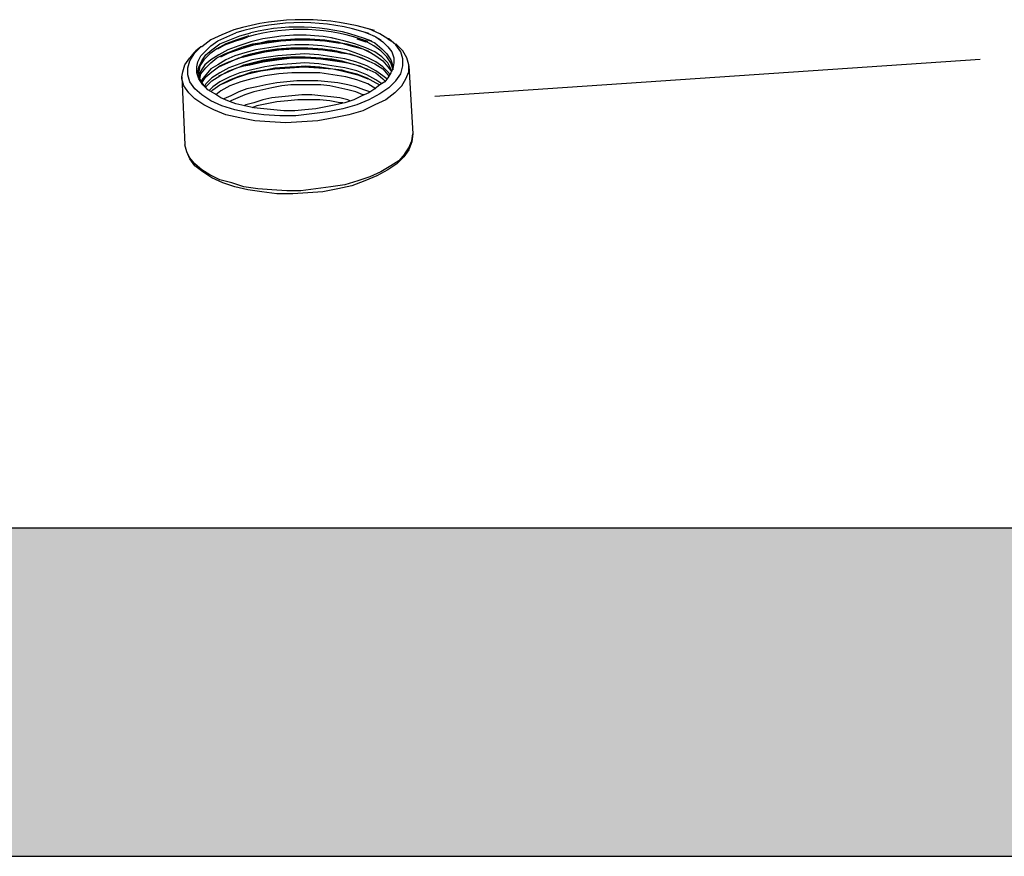
# Model space of a CAD drawing. Units: inches. Extents: x -9390 to -8627, y -20607 to -19924.
# Drawn here: x -8938 to -8929, y -20415 to -20408 of the extents above; entities that cross this region are included whole.
import ezdxf

# ---------------------------------------------------------------- set-up
doc = ezdxf.new("R2010")
doc.units = ezdxf.units.IN
doc.header["$MEASUREMENT"] = 0

msp = doc.modelspace()

# ---------------------------------------------------------------- hatches: boundary and pattern name
h = msp.add_hatch(color=251)
h.paths.add_polyline_path([(-8920.86579, -20411.93688), (-8990.93579, -20411.93688), (-8990.93579, -20414.79688), (-8920.86579, -20414.79688)])
h.paths.add_polyline_path([(-8990.93579, -20411.93688), (-9040.90778, -20411.93688), (-9040.90778, -20414.79688), (-8990.93579, -20414.79688)])

# ---------------------------------------------------------------- linework, layer by layer
at = {"color": 7}
for p, q in [((-8936.13821, -20407.60268), (-8936.24259, -20407.64617)), ((-8936.1991, -20407.66357), (-8936.12081, -20407.62877)), ((-8936.08602, -20407.65487), (-8935.99034, -20407.62877)), ((-8935.00746, -20407.62008), (-8934.92048, -20407.65487)), ((-8934.98137, -20407.62877), (-8934.90308, -20407.66357)), ((-8934.86829, -20407.63747), (-8934.96397, -20407.59398)), ((-8936.33826, -20407.68966), (-8936.41655, -20407.75055)), ((-8936.24259, -20407.64617), (-8936.33826, -20407.68966)), ((-8936.33826, -20407.74185), (-8936.27738, -20407.69836)), ((-8936.27738, -20407.69836), (-8936.1991, -20407.66357)), ((-8936.25998, -20407.72445), (-8936.173, -20407.68966)), ((-8936.21649, -20407.73315), (-8936.12081, -20407.69836)), ((-8936.11212, -20407.68966), (-8936.20779, -20407.72445)), ((-8936.173, -20407.68966), (-8936.08602, -20407.65487)), ((-8936.12081, -20407.69836), (-8936.05993, -20407.68096)), ((-8936.05993, -20407.67227), (-8936.11212, -20407.68966)), ((-8935.99034, -20407.70706), (-8936.09472, -20407.74185)), ((-8936.00774, -20407.65487), (-8936.05993, -20407.67227)), ((-8936.05993, -20407.67227), (-8936.03383, -20407.66357)), ((-8936.05993, -20407.68096), (-8936.01644, -20407.66357)), ((-8935.88597, -20407.68096), (-8935.99034, -20407.70706)), ((-8935.97295, -20407.72445), (-8935.85117, -20407.70706)), ((-8935.96425, -20407.73315), (-8935.85117, -20407.71576)), ((-8935.94685, -20407.72445), (-8935.84248, -20407.69836)), ((-8935.76419, -20407.66357), (-8935.88597, -20407.68096)), ((-8935.85117, -20407.70706), (-8935.7294, -20407.68966)), ((-8935.85117, -20407.71576), (-8935.7294, -20407.69836)), ((-8935.84248, -20407.69836), (-8935.7207, -20407.68966)), ((-8935.7294, -20407.68966), (-8935.59893, -20407.68096)), ((-8935.7294, -20407.69836), (-8935.59893, -20407.68966)), ((-8935.7207, -20407.68966), (-8935.60763, -20407.68096)), ((-8935.60763, -20407.68096), (-8935.48585, -20407.68096)), ((-8935.59893, -20407.68096), (-8935.47716, -20407.68096)), ((-8935.59893, -20407.68966), (-8935.47716, -20407.68966)), ((-8935.48585, -20407.68096), (-8935.37278, -20407.68966)), ((-8935.47716, -20407.68096), (-8935.34669, -20407.68966)), ((-8935.47716, -20407.68966), (-8935.34669, -20407.69836)), ((-8935.37278, -20407.68966), (-8935.25971, -20407.70706)), ((-8935.34669, -20407.68966), (-8935.23361, -20407.70706)), ((-8935.34669, -20407.69836), (-8935.23361, -20407.71576)), ((-8935.18142, -20407.69836), (-8935.2945, -20407.67227)), ((-8935.25971, -20407.70706), (-8935.20752, -20407.71576)), ((-8935.23361, -20407.70706), (-8935.20752, -20407.71576)), ((-8935.23361, -20407.71576), (-8935.20752, -20407.71576)), ((-8935.20752, -20407.71576), (-8935.15533, -20407.72445)), ((-8935.20752, -20407.71576), (-8935.12054, -20407.74185)), ((-8935.08574, -20407.72445), (-8935.18142, -20407.69836)), ((-8934.99876, -20407.69836), (-8935.09444, -20407.66357)), ((-8935.06835, -20407.68096), (-8934.99007, -20407.70706)), ((-8934.92048, -20407.74185), (-8934.99876, -20407.69836)), ((-8934.99007, -20407.68096), (-8934.91178, -20407.71576)), ((-8934.92048, -20407.65487), (-8934.85959, -20407.68966)), ((-8934.91178, -20407.71576), (-8934.8509, -20407.76794)), ((-8934.90308, -20407.66357), (-8934.8422, -20407.70706)), ((-8934.79871, -20407.68096), (-8934.86829, -20407.63747)), ((-8934.8422, -20407.70706), (-8934.79871, -20407.75055)), ((-8934.79001, -20407.68096), (-8934.79871, -20407.68096)), ((-8934.79871, -20407.68096), (-8934.75522, -20407.70706)), ((-8934.72912, -20407.73315), (-8934.79001, -20407.68096)), ((-8936.48613, -20407.80274), (-8936.52092, -20407.84623)), ((-8936.52092, -20407.87232), (-8936.47743, -20407.80274)), ((-8936.46874, -20407.78534), (-8936.48613, -20407.80274)), ((-8936.42525, -20407.75055), (-8936.47743, -20407.80274)), ((-8936.42525, -20407.75055), (-8936.46874, -20407.78534)), ((-8936.41655, -20407.75055), (-8936.42525, -20407.75055)), ((-8936.42525, -20407.82883), (-8936.38176, -20407.78534)), ((-8936.38176, -20407.78534), (-8936.33826, -20407.74185)), ((-8936.38176, -20407.82013), (-8936.32957, -20407.77664)), ((-8936.28608, -20407.76794), (-8936.34696, -20407.81143)), ((-8936.32957, -20407.77664), (-8936.25998, -20407.72445)), ((-8936.20779, -20407.72445), (-8936.28608, -20407.76794)), ((-8936.27738, -20407.76794), (-8936.21649, -20407.73315)), ((-8936.1904, -20407.77664), (-8936.26868, -20407.82013)), ((-8936.25128, -20407.83753), (-8936.1817, -20407.80274)), ((-8936.21649, -20407.81143), (-8936.12951, -20407.77664)), ((-8936.09472, -20407.74185), (-8936.1904, -20407.77664)), ((-8936.1817, -20407.80274), (-8936.07732, -20407.76794)), ((-8936.12951, -20407.77664), (-8936.05993, -20407.75055)), ((-8936.04253, -20407.80274), (-8936.12951, -20407.82883)), ((-8936.07732, -20407.76794), (-8935.96425, -20407.73315)), ((-8936.05993, -20407.75055), (-8935.97295, -20407.72445)), ((-8936.05993, -20407.75055), (-8936.04253, -20407.75055)), ((-8936.04253, -20407.75055), (-8935.94685, -20407.72445)), ((-8935.94685, -20407.77664), (-8936.04253, -20407.80274)), ((-8935.99034, -20407.81143), (-8935.87727, -20407.78534)), ((-8935.98164, -20407.81143), (-8935.86857, -20407.78534)), ((-8935.98164, -20407.82013), (-8935.86857, -20407.79404)), ((-8935.83378, -20407.75925), (-8935.94685, -20407.77664)), ((-8935.87727, -20407.78534), (-8935.76419, -20407.76794)), ((-8935.86857, -20407.78534), (-8935.7468, -20407.76794)), ((-8935.86857, -20407.79404), (-8935.7468, -20407.77664)), ((-8935.7207, -20407.74185), (-8935.83378, -20407.75925)), ((-8935.76419, -20407.76794), (-8935.64242, -20407.75925)), ((-8935.7468, -20407.76794), (-8935.61633, -20407.75925)), ((-8935.7468, -20407.77664), (-8935.61633, -20407.76794)), ((-8935.60763, -20407.73315), (-8935.7207, -20407.74185)), ((-8935.64242, -20407.75925), (-8935.52065, -20407.75925)), ((-8935.61633, -20407.75925), (-8935.49455, -20407.75925)), ((-8935.61633, -20407.76794), (-8935.49455, -20407.76794)), ((-8935.48585, -20407.73315), (-8935.60763, -20407.73315)), ((-8935.52065, -20407.75925), (-8935.39887, -20407.76794)), ((-8935.49455, -20407.75925), (-8935.36408, -20407.76794)), ((-8935.49455, -20407.76794), (-8935.36408, -20407.77664)), ((-8935.37278, -20407.74185), (-8935.48585, -20407.73315)), ((-8935.39887, -20407.76794), (-8935.2858, -20407.77664)), ((-8935.25971, -20407.75925), (-8935.37278, -20407.74185)), ((-8935.36408, -20407.76794), (-8935.24231, -20407.78534)), ((-8935.36408, -20407.77664), (-8935.24231, -20407.79404)), ((-8935.2858, -20407.77664), (-8935.20752, -20407.79404)), ((-8935.15533, -20407.77664), (-8935.25971, -20407.75925)), ((-8935.24231, -20407.78534), (-8935.20752, -20407.79404)), ((-8935.24231, -20407.79404), (-8935.20752, -20407.80274)), ((-8935.20752, -20407.79404), (-8935.17272, -20407.80274)), ((-8935.20752, -20407.80274), (-8935.12923, -20407.81143)), ((-8935.17272, -20407.80274), (-8935.07705, -20407.82883)), ((-8935.15533, -20407.72445), (-8935.05965, -20407.75055)), ((-8935.05965, -20407.81143), (-8935.15533, -20407.77664)), ((-8935.12054, -20407.74185), (-8935.01616, -20407.76794)), ((-8934.99007, -20407.75925), (-8935.08574, -20407.72445)), ((-8935.05965, -20407.75055), (-8934.97267, -20407.78534)), ((-8935.01616, -20407.76794), (-8934.96397, -20407.79404)), ((-8934.91178, -20407.79404), (-8934.99007, -20407.75925)), ((-8934.97267, -20407.78534), (-8934.90308, -20407.82883)), ((-8934.85959, -20407.78534), (-8934.92048, -20407.74185)), ((-8934.8509, -20407.83753), (-8934.91178, -20407.79404)), ((-8934.80741, -20407.83753), (-8934.85959, -20407.78534)), ((-8934.8509, -20407.76794), (-8934.80741, -20407.81143)), ((-8934.79871, -20407.75055), (-8934.76392, -20407.79404)), ((-8934.76392, -20407.79404), (-8934.74652, -20407.84623)), ((-8934.66824, -20407.78534), (-8934.72912, -20407.72445)), ((-8934.68563, -20407.79404), (-8934.72912, -20407.73315)), ((-8934.66824, -20407.85492), (-8934.68563, -20407.79404)), ((-8934.63344, -20407.84623), (-8934.66824, -20407.78534)), ((-8936.56441, -20407.90711), (-8936.52092, -20407.84623)), ((-8936.53832, -20407.93321), (-8936.52092, -20407.87232)), ((-8936.46004, -20407.92451), (-8936.45134, -20407.88102)), ((-8936.45134, -20407.88102), (-8936.42525, -20407.82883)), ((-8936.44264, -20407.92451), (-8936.41655, -20407.87232)), ((-8936.39915, -20407.86362), (-8936.43394, -20407.91581)), ((-8936.41655, -20407.87232), (-8936.38176, -20407.82013)), ((-8936.34696, -20407.81143), (-8936.39915, -20407.86362)), ((-8936.33826, -20407.86362), (-8936.39045, -20407.90711)), ((-8936.38176, -20407.93321), (-8936.33826, -20407.88972)), ((-8936.26868, -20407.82013), (-8936.33826, -20407.86362)), ((-8936.33826, -20407.88972), (-8936.28608, -20407.84623)), ((-8936.28608, -20407.84623), (-8936.21649, -20407.81143)), ((-8936.20779, -20407.86362), (-8936.27738, -20407.90711)), ((-8936.26868, -20407.92451), (-8936.1904, -20407.88972)), ((-8936.25998, -20407.91581), (-8936.1817, -20407.88102)), ((-8936.12951, -20407.82883), (-8936.20779, -20407.86362)), ((-8936.1904, -20407.88972), (-8936.09472, -20407.84623)), ((-8936.1817, -20407.88102), (-8936.08602, -20407.84623)), ((-8936.09472, -20407.84623), (-8936.05123, -20407.83753)), ((-8936.08602, -20407.84623), (-8936.05123, -20407.82883)), ((-8935.98164, -20407.86362), (-8936.08602, -20407.89841)), ((-8936.05123, -20407.82883), (-8935.98164, -20407.81143)), ((-8936.05123, -20407.82883), (-8935.99034, -20407.81143)), ((-8936.05123, -20407.83753), (-8935.98164, -20407.82013)), ((-8936.05123, -20407.90711), (-8935.98164, -20407.88972)), ((-8935.99904, -20407.89841), (-8935.88597, -20407.87232)), ((-8935.99904, -20407.90711), (-8935.88597, -20407.88102)), ((-8935.87727, -20407.84623), (-8935.98164, -20407.86362)), ((-8935.98164, -20407.88972), (-8935.87727, -20407.86362)), ((-8935.88597, -20407.87232), (-8935.76419, -20407.85492)), ((-8935.88597, -20407.88102), (-8935.76419, -20407.86362)), ((-8935.75549, -20407.82883), (-8935.87727, -20407.84623)), ((-8935.87727, -20407.86362), (-8935.75549, -20407.84623)), ((-8935.76419, -20407.86362), (-8935.63372, -20407.84623)), ((-8935.76419, -20407.85492), (-8935.63372, -20407.84623)), ((-8935.64242, -20407.82013), (-8935.75549, -20407.82883)), ((-8935.75549, -20407.84623), (-8935.64242, -20407.83753)), ((-8935.52065, -20407.81143), (-8935.64242, -20407.82013)), ((-8935.64242, -20407.83753), (-8935.52065, -20407.83753)), ((-8935.63372, -20407.84623), (-8935.51195, -20407.83753)), ((-8935.63372, -20407.84623), (-8935.51195, -20407.84623)), ((-8935.52065, -20407.88972), (-8935.63372, -20407.89841)), ((-8935.39887, -20407.82013), (-8935.52065, -20407.81143)), ((-8935.52065, -20407.83753), (-8935.39887, -20407.84623)), ((-8935.39887, -20407.89841), (-8935.52065, -20407.88972)), ((-8935.51195, -20407.83753), (-8935.38148, -20407.84623)), ((-8935.51195, -20407.84623), (-8935.38148, -20407.85492)), ((-8935.2858, -20407.83753), (-8935.39887, -20407.82013)), ((-8935.39887, -20407.84623), (-8935.2858, -20407.85492)), ((-8935.38148, -20407.84623), (-8935.25971, -20407.86362)), ((-8935.38148, -20407.85492), (-8935.25971, -20407.87232)), ((-8935.17272, -20407.85492), (-8935.2858, -20407.83753)), ((-8935.2858, -20407.85492), (-8935.19882, -20407.87232)), ((-8935.25971, -20407.86362), (-8935.19882, -20407.87232)), ((-8935.25971, -20407.87232), (-8935.19882, -20407.88102)), ((-8935.19882, -20407.87232), (-8935.17272, -20407.88102)), ((-8935.19882, -20407.88102), (-8935.14663, -20407.88972)), ((-8935.07705, -20407.88102), (-8935.17272, -20407.85492)), ((-8935.17272, -20407.88102), (-8935.07705, -20407.90711)), ((-8935.14663, -20407.88972), (-8935.04225, -20407.91581)), ((-8935.12923, -20407.81143), (-8935.02486, -20407.84623)), ((-8935.07705, -20407.82883), (-8934.99007, -20407.86362)), ((-8934.98137, -20407.91581), (-8935.07705, -20407.88102)), ((-8934.97267, -20407.84623), (-8935.05965, -20407.81143)), ((-8935.02486, -20407.84623), (-8934.97267, -20407.87232)), ((-8934.99007, -20407.86362), (-8934.91178, -20407.89841)), ((-8934.90308, -20407.88102), (-8934.97267, -20407.84623)), ((-8934.90308, -20407.82883), (-8934.8422, -20407.87232)), ((-8934.8422, -20407.92451), (-8934.90308, -20407.88102)), ((-8934.79871, -20407.88972), (-8934.8509, -20407.83753)), ((-8934.8422, -20407.87232), (-8934.79871, -20407.92451)), ((-8934.80741, -20407.81143), (-8934.77261, -20407.86362)), ((-8934.77261, -20407.88972), (-8934.80741, -20407.83753)), ((-8934.77261, -20407.9419), (-8934.79871, -20407.88972)), ((-8934.77261, -20407.86362), (-8934.75522, -20407.91581)), ((-8934.75522, -20407.9419), (-8934.77261, -20407.88972)), ((-8934.74652, -20407.88972), (-8934.75522, -20407.9419)), ((-8934.74652, -20407.84623), (-8934.74652, -20407.88972)), ((-8934.66824, -20407.91581), (-8934.66824, -20407.85492)), ((-8934.61605, -20407.90711), (-8934.63344, -20407.84623)), ((-8936.59051, -20408.01149), (-8936.58181, -20407.968)), ((-8936.58181, -20407.968), (-8936.56441, -20407.90711)), ((-8936.53832, -20407.99409), (-8936.53832, -20407.93321)), ((-8936.46004, -20407.9767), (-8936.46004, -20407.92451)), ((-8936.45134, -20407.9767), (-8936.44264, -20407.92451)), ((-8936.43394, -20407.91581), (-8936.44264, -20407.968)), ((-8936.42525, -20407.9593), (-8936.44264, -20408.01149)), ((-8936.44264, -20407.968), (-8936.44264, -20407.9854)), ((-8936.39045, -20407.90711), (-8936.42525, -20407.9593)), ((-8936.42525, -20407.9854), (-8936.38176, -20407.93321)), ((-8936.33826, -20407.9419), (-8936.38176, -20407.99409)), ((-8936.38176, -20408.01149), (-8936.32957, -20407.968)), ((-8936.27738, -20407.90711), (-8936.33826, -20407.9419)), ((-8936.32957, -20407.968), (-8936.25998, -20407.91581)), ((-8936.1817, -20407.93321), (-8936.25998, -20407.9767)), ((-8936.25998, -20408.00279), (-8936.1817, -20407.9593)), ((-8936.20779, -20407.9767), (-8936.11212, -20407.93321)), ((-8936.08602, -20407.89841), (-8936.1817, -20407.93321)), ((-8936.1817, -20407.9593), (-8936.08602, -20407.92451)), ((-8936.11212, -20407.93321), (-8936.05123, -20407.91581)), ((-8936.08602, -20407.92451), (-8936.05123, -20407.90711)), ((-8935.98164, -20407.9506), (-8936.08602, -20407.9767)), ((-8936.05123, -20407.90711), (-8935.99904, -20407.89841)), ((-8936.05123, -20407.91581), (-8935.99904, -20407.90711)), ((-8936.05123, -20407.99409), (-8935.98164, -20407.968)), ((-8936.01644, -20407.9854), (-8935.90336, -20407.9593)), ((-8936.01644, -20407.9854), (-8935.90336, -20407.9593)), ((-8935.86857, -20407.92451), (-8935.98164, -20407.9506)), ((-8935.98164, -20407.968), (-8935.86857, -20407.9506)), ((-8935.90336, -20407.9593), (-8935.78159, -20407.93321)), ((-8935.90336, -20407.9593), (-8935.78159, -20407.9419)), ((-8935.75549, -20407.90711), (-8935.86857, -20407.92451)), ((-8935.86857, -20407.9506), (-8935.75549, -20407.93321)), ((-8935.78159, -20407.93321), (-8935.65112, -20407.92451)), ((-8935.78159, -20407.9419), (-8935.65112, -20407.93321)), ((-8935.63372, -20407.89841), (-8935.75549, -20407.90711)), ((-8935.75549, -20407.93321), (-8935.63372, -20407.92451)), ((-8935.65112, -20407.92451), (-8935.52935, -20407.92451)), ((-8935.65112, -20407.93321), (-8935.52935, -20407.92451)), ((-8935.63372, -20407.92451), (-8935.51195, -20407.91581)), ((-8935.52935, -20407.92451), (-8935.39887, -20407.92451)), ((-8935.52935, -20407.92451), (-8935.39887, -20407.93321)), ((-8935.51195, -20407.91581), (-8935.39018, -20407.92451)), ((-8935.2858, -20407.91581), (-8935.39887, -20407.89841)), ((-8935.39887, -20407.92451), (-8935.2771, -20407.9419)), ((-8935.39887, -20407.93321), (-8935.2771, -20407.9419)), ((-8935.39018, -20407.92451), (-8935.2771, -20407.9419)), ((-8935.17272, -20407.93321), (-8935.2858, -20407.91581)), ((-8935.2771, -20407.9419), (-8935.19882, -20407.9506)), ((-8935.2771, -20407.9419), (-8935.19882, -20407.9593)), ((-8935.2771, -20407.9419), (-8935.19882, -20407.9506)), ((-8935.19882, -20407.9506), (-8935.17272, -20407.9593)), ((-8935.19882, -20407.9593), (-8935.16403, -20407.968)), ((-8935.06835, -20407.9593), (-8935.17272, -20407.93321)), ((-8935.17272, -20407.9593), (-8935.06835, -20407.9854)), ((-8935.16403, -20407.968), (-8935.05965, -20407.99409)), ((-8935.07705, -20407.90711), (-8934.98137, -20407.9419)), ((-8934.98137, -20407.99409), (-8935.06835, -20407.9593)), ((-8935.04225, -20407.91581), (-8934.97267, -20407.9506)), ((-8934.90308, -20407.9593), (-8934.98137, -20407.91581)), ((-8934.98137, -20407.9419), (-8934.90308, -20407.9767)), ((-8934.91178, -20407.89841), (-8934.8422, -20407.9419)), ((-8934.8422, -20408.00279), (-8934.90308, -20407.9593)), ((-8934.79001, -20407.9767), (-8934.8422, -20407.92451)), ((-8934.8422, -20407.9419), (-8934.79871, -20407.99409)), ((-8934.79871, -20407.92451), (-8934.76392, -20407.968)), ((-8934.75522, -20407.9419), (-8934.77261, -20407.9767)), ((-8934.76392, -20407.9593), (-8934.77261, -20407.9419)), ((-8934.75522, -20407.91581), (-8934.75522, -20407.93321)), ((-8934.75522, -20407.93321), (-8934.75522, -20407.9506)), ((-8934.75522, -20407.9506), (-8934.75522, -20407.9419)), ((-8934.68563, -20407.9854), (-8934.66824, -20407.91581)), ((-8934.64214, -20408.02889), (-8934.61605, -20407.968)), ((-8934.61605, -20407.91581), (-8934.61605, -20407.90711)), ((-8934.61605, -20407.968), (-8934.61605, -20407.91581)), ((-8934.61605, -20407.91581), (-8934.58126, -20408.50728)), ((-8936.59051, -20408.02889), (-8936.59051, -20408.01149)), ((-8936.59051, -20408.01149), (-8936.56441, -20408.60296)), ((-8936.57311, -20408.08977), (-8936.59051, -20408.02889)), ((-8936.52092, -20408.05498), (-8936.53832, -20407.99409)), ((-8936.47743, -20408.11587), (-8936.52092, -20408.05498)), ((-8936.44264, -20408.02889), (-8936.46004, -20407.9767)), ((-8936.44264, -20407.9854), (-8936.45134, -20407.9767)), ((-8936.43394, -20408.02889), (-8936.44264, -20407.9854)), ((-8936.40785, -20408.08107), (-8936.44264, -20408.02889)), ((-8936.43394, -20408.02889), (-8936.42525, -20407.9854)), ((-8936.40785, -20408.07238), (-8936.43394, -20408.02889)), ((-8936.41655, -20408.03758), (-8936.42525, -20408.05498)), ((-8936.38176, -20407.99409), (-8936.41655, -20408.03758)), ((-8936.41655, -20408.06368), (-8936.38176, -20408.01149)), ((-8936.32957, -20408.02019), (-8936.38176, -20408.07238)), ((-8936.38176, -20408.09847), (-8936.32957, -20408.04628)), ((-8936.25998, -20407.9767), (-8936.32957, -20408.02019)), ((-8936.32957, -20408.04628), (-8936.25998, -20408.00279)), ((-8936.25998, -20408.05498), (-8936.32087, -20408.09847)), ((-8936.26868, -20408.00279), (-8936.20779, -20407.9767)), ((-8936.173, -20408.01149), (-8936.25998, -20408.05498)), ((-8936.25998, -20408.08107), (-8936.173, -20408.03758)), ((-8936.21649, -20408.06368), (-8936.12081, -20408.02019)), ((-8936.08602, -20407.9767), (-8936.173, -20408.01149)), ((-8936.173, -20408.03758), (-8936.08602, -20408.00279)), ((-8936.07732, -20408.05498), (-8936.173, -20408.08977)), ((-8936.12081, -20408.02019), (-8936.04253, -20407.99409)), ((-8936.08602, -20408.00279), (-8936.05123, -20407.99409)), ((-8935.98164, -20408.02889), (-8936.07732, -20408.05498)), ((-8936.05123, -20407.99409), (-8936.01644, -20407.9854)), ((-8936.04253, -20407.99409), (-8936.01644, -20407.9854)), ((-8935.86857, -20408.00279), (-8935.98164, -20408.02889)), ((-8935.7468, -20407.9854), (-8935.86857, -20408.00279)), ((-8935.67721, -20408.05498), (-8935.76419, -20408.06368)), ((-8935.63372, -20407.9767), (-8935.7468, -20407.9854)), ((-8935.59023, -20408.04628), (-8935.67721, -20408.05498)), ((-8935.51195, -20407.9767), (-8935.63372, -20407.9767)), ((-8935.49455, -20408.04628), (-8935.59023, -20408.04628)), ((-8935.39018, -20407.9767), (-8935.51195, -20407.9767)), ((-8935.40757, -20408.04628), (-8935.49455, -20408.04628)), ((-8935.32059, -20408.05498), (-8935.40757, -20408.04628)), ((-8935.2771, -20407.99409), (-8935.39018, -20407.9767)), ((-8935.23361, -20408.06368), (-8935.32059, -20408.05498)), ((-8935.16403, -20408.01149), (-8935.2771, -20407.99409)), ((-8935.06835, -20408.03758), (-8935.16403, -20408.01149)), ((-8935.06835, -20407.9854), (-8934.98137, -20408.02019)), ((-8934.97267, -20408.07238), (-8935.06835, -20408.03758)), ((-8935.05965, -20407.99409), (-8934.97267, -20408.02889)), ((-8934.90308, -20408.03758), (-8934.98137, -20407.99409)), ((-8934.98137, -20408.02019), (-8934.90308, -20408.06368)), ((-8934.90308, -20407.9767), (-8934.8422, -20408.02889)), ((-8934.8509, -20408.07238), (-8934.90308, -20408.03758)), ((-8934.8248, -20408.05498), (-8934.86829, -20408.08107)), ((-8934.80741, -20408.02889), (-8934.8422, -20408.00279)), ((-8934.8422, -20408.02889), (-8934.8248, -20408.04628)), ((-8934.79871, -20408.02019), (-8934.8248, -20408.05498)), ((-8934.77261, -20407.9767), (-8934.79871, -20408.02019)), ((-8934.79871, -20407.99409), (-8934.79001, -20408.00279)), ((-8934.78131, -20407.99409), (-8934.79001, -20407.9767)), ((-8934.72912, -20408.04628), (-8934.79001, -20408.10717)), ((-8934.72912, -20408.04628), (-8934.68563, -20407.9854)), ((-8934.67694, -20408.08977), (-8934.64214, -20408.02889)), ((-8936.52962, -20408.15066), (-8936.57311, -20408.08977)), ((-8936.41655, -20408.16805), (-8936.47743, -20408.11587)), ((-8936.36436, -20408.12456), (-8936.40785, -20408.07238)), ((-8936.36436, -20408.12456), (-8936.40785, -20408.08107)), ((-8936.38176, -20408.07238), (-8936.39045, -20408.08977)), ((-8936.38176, -20408.09847), (-8936.38176, -20408.09847)), ((-8936.30347, -20408.15936), (-8936.36436, -20408.12456)), ((-8936.30347, -20408.15936), (-8936.36436, -20408.12456)), ((-8936.32087, -20408.09847), (-8936.35566, -20408.13326)), ((-8936.33826, -20408.14196), (-8936.32087, -20408.12456)), ((-8936.32087, -20408.12456), (-8936.25998, -20408.08107)), ((-8936.25128, -20408.13326), (-8936.29477, -20408.16805)), ((-8936.25998, -20408.08107), (-8936.21649, -20408.06368)), ((-8936.173, -20408.08977), (-8936.25128, -20408.13326)), ((-8936.09472, -20408.14196), (-8936.1643, -20408.17675)), ((-8936.02513, -20408.11587), (-8936.09472, -20408.14196)), ((-8935.96425, -20408.14196), (-8936.04253, -20408.16805)), ((-8935.93815, -20408.09847), (-8936.02513, -20408.11587)), ((-8935.88597, -20408.12456), (-8935.96425, -20408.14196)), ((-8935.85987, -20408.08107), (-8935.93815, -20408.09847)), ((-8935.80768, -20408.10717), (-8935.88597, -20408.12456)), ((-8935.76419, -20408.06368), (-8935.85987, -20408.08107)), ((-8935.7207, -20408.08977), (-8935.80768, -20408.10717)), ((-8935.64242, -20408.08107), (-8935.7207, -20408.08977)), ((-8935.55544, -20408.08107), (-8935.64242, -20408.08107)), ((-8935.46846, -20408.08107), (-8935.55544, -20408.08107)), ((-8935.38148, -20408.08107), (-8935.46846, -20408.08107)), ((-8935.3032, -20408.08977), (-8935.38148, -20408.08107)), ((-8935.22491, -20408.10717), (-8935.3032, -20408.08977)), ((-8935.14663, -20408.08107), (-8935.23361, -20408.06368)), ((-8935.14663, -20408.12456), (-8935.22491, -20408.10717)), ((-8935.07705, -20408.09847), (-8935.14663, -20408.08107)), ((-8935.07705, -20408.14196), (-8935.14663, -20408.12456)), ((-8935.00746, -20408.12456), (-8935.07705, -20408.09847)), ((-8935.01616, -20408.16805), (-8935.07705, -20408.14196)), ((-8934.95527, -20408.14196), (-8935.00746, -20408.12456)), ((-8934.90308, -20408.11587), (-8934.97267, -20408.07238)), ((-8934.91178, -20408.11587), (-8934.96397, -20408.15066)), ((-8934.86829, -20408.08107), (-8934.91178, -20408.11587)), ((-8934.90308, -20408.06368), (-8934.86829, -20408.08107)), ((-8934.79001, -20408.10717), (-8934.86829, -20408.15936)), ((-8934.67694, -20408.08977), (-8934.73782, -20408.15066)), ((-8936.47743, -20408.20285), (-8936.52962, -20408.15066)), ((-8936.39915, -20408.25504), (-8936.47743, -20408.20285)), ((-8936.33826, -20408.22024), (-8936.41655, -20408.16805)), ((-8936.24259, -20408.26373), (-8936.33826, -20408.22024)), ((-8936.25128, -20408.19415), (-8936.30347, -20408.15936)), ((-8936.1904, -20408.22024), (-8936.25128, -20408.19415)), ((-8936.1643, -20408.17675), (-8936.22519, -20408.20285)), ((-8936.12081, -20408.24634), (-8936.1904, -20408.22024)), ((-8936.1643, -20408.22024), (-8936.173, -20408.22894)), ((-8936.10342, -20408.19415), (-8936.1643, -20408.22024)), ((-8936.04253, -20408.16805), (-8936.10342, -20408.19415)), ((-8935.88597, -20408.21154), (-8935.96425, -20408.23764)), ((-8935.80768, -20408.19415), (-8935.88597, -20408.21154)), ((-8935.76419, -20408.22894), (-8935.85117, -20408.24634)), ((-8935.7207, -20408.18545), (-8935.80768, -20408.19415)), ((-8935.66851, -20408.22024), (-8935.76419, -20408.22894)), ((-8935.63372, -20408.17675), (-8935.7207, -20408.18545)), ((-8935.58153, -20408.21154), (-8935.66851, -20408.22024)), ((-8935.54674, -20408.16805), (-8935.63372, -20408.17675)), ((-8935.48585, -20408.21154), (-8935.58153, -20408.21154)), ((-8935.45976, -20408.16805), (-8935.54674, -20408.16805)), ((-8935.39018, -20408.21154), (-8935.48585, -20408.21154)), ((-8935.38148, -20408.17675), (-8935.45976, -20408.16805)), ((-8935.3032, -20408.22024), (-8935.39018, -20408.21154)), ((-8935.2945, -20408.18545), (-8935.38148, -20408.17675)), ((-8935.21621, -20408.23764), (-8935.3032, -20408.22024)), ((-8935.21621, -20408.19415), (-8935.2945, -20408.18545)), ((-8935.14663, -20408.21154), (-8935.21621, -20408.19415)), ((-8935.09444, -20408.21154), (-8935.17272, -20408.23764)), ((-8935.12923, -20408.22024), (-8935.14663, -20408.21154)), ((-8935.02486, -20408.17675), (-8935.09444, -20408.21154)), ((-8934.96397, -20408.21154), (-8935.06835, -20408.25504)), ((-8934.96397, -20408.15066), (-8935.02486, -20408.17675)), ((-8935.00746, -20408.16805), (-8935.01616, -20408.16805)), ((-8934.86829, -20408.15936), (-8934.96397, -20408.21154)), ((-8934.8161, -20408.21154), (-8934.91178, -20408.25504)), ((-8934.73782, -20408.15066), (-8934.8161, -20408.21154)), ((-8936.31217, -20408.29853), (-8936.39915, -20408.25504)), ((-8936.20779, -20408.34202), (-8936.31217, -20408.29853)), ((-8936.12951, -20408.29853), (-8936.24259, -20408.26373)), ((-8936.00774, -20408.32462), (-8936.12951, -20408.29853)), ((-8936.04253, -20408.26373), (-8936.12081, -20408.24634)), ((-8936.03383, -20408.25504), (-8936.05123, -20408.26373)), ((-8935.96425, -20408.28113), (-8936.04253, -20408.26373)), ((-8935.96425, -20408.23764), (-8936.03383, -20408.25504)), ((-8935.93815, -20408.26373), (-8935.98164, -20408.28113)), ((-8935.87727, -20408.28983), (-8935.96425, -20408.28113)), ((-8935.85117, -20408.24634), (-8935.93815, -20408.26373)), ((-8935.79029, -20408.29853), (-8935.87727, -20408.28983)), ((-8935.70331, -20408.30722), (-8935.79029, -20408.29853)), ((-8935.60763, -20408.30722), (-8935.70331, -20408.30722)), ((-8935.52065, -20408.29853), (-8935.60763, -20408.30722)), ((-8935.42497, -20408.28983), (-8935.52065, -20408.29853)), ((-8935.32059, -20408.31592), (-8935.45976, -20408.33332)), ((-8935.33799, -20408.27243), (-8935.42497, -20408.28983)), ((-8935.25101, -20408.25504), (-8935.33799, -20408.27243)), ((-8935.19012, -20408.28983), (-8935.32059, -20408.31592)), ((-8935.17272, -20408.23764), (-8935.25101, -20408.25504)), ((-8935.19012, -20408.23764), (-8935.21621, -20408.23764)), ((-8935.06835, -20408.25504), (-8935.19012, -20408.28983)), ((-8935.01616, -20408.30722), (-8935.13793, -20408.34202)), ((-8934.91178, -20408.25504), (-8935.01616, -20408.30722)), ((-8936.08602, -20408.36811), (-8936.20779, -20408.34202)), ((-8935.95555, -20408.3942), (-8936.08602, -20408.36811)), ((-8935.87727, -20408.34202), (-8936.00774, -20408.32462)), ((-8935.82508, -20408.4029), (-8935.95555, -20408.3942)), ((-8935.7381, -20408.35071), (-8935.87727, -20408.34202)), ((-8935.68591, -20408.4116), (-8935.82508, -20408.4029)), ((-8935.59893, -20408.35071), (-8935.7381, -20408.35071)), ((-8935.54674, -20408.4029), (-8935.68591, -20408.4116)), ((-8935.45976, -20408.33332), (-8935.59893, -20408.35071)), ((-8935.40757, -20408.3942), (-8935.54674, -20408.4029)), ((-8935.2684, -20408.36811), (-8935.40757, -20408.3942)), ((-8935.13793, -20408.34202), (-8935.2684, -20408.36811)), ((-8934.61605, -20408.62905), (-8934.58995, -20408.56817)), ((-8934.58995, -20408.56817), (-8934.58126, -20408.50728)), ((-8934.58126, -20408.50728), (-8934.58995, -20408.57686)), ((-8934.58995, -20408.56817), (-8934.58995, -20408.56817)), ((-8936.54702, -20408.66384), (-8936.56441, -20408.60296)), ((-8936.54702, -20408.66384), (-8936.56441, -20408.60296)), ((-8934.61605, -20408.64645), (-8934.65954, -20408.70733)), ((-8934.65084, -20408.68124), (-8934.61605, -20408.62905)), ((-8934.58995, -20408.57686), (-8934.61605, -20408.64645)), ((-8936.52092, -20408.72473), (-8936.54702, -20408.66384)), ((-8936.52092, -20408.71603), (-8936.54702, -20408.66384)), ((-8936.47743, -20408.76822), (-8936.52092, -20408.71603)), ((-8936.47743, -20408.78562), (-8936.52092, -20408.72473)), ((-8934.70303, -20408.74213), (-8934.77261, -20408.78562)), ((-8934.65954, -20408.70733), (-8934.72043, -20408.76822)), ((-8934.65084, -20408.68124), (-8934.70303, -20408.74213)), ((-8936.41655, -20408.82041), (-8936.47743, -20408.76822)), ((-8936.40785, -20408.83781), (-8936.47743, -20408.78562)), ((-8936.34696, -20408.8639), (-8936.41655, -20408.82041)), ((-8934.79871, -20408.82041), (-8934.89439, -20408.8726)), ((-8934.77261, -20408.78562), (-8934.85959, -20408.83781)), ((-8934.72043, -20408.76822), (-8934.79871, -20408.82041)), ((-8936.32957, -20408.88999), (-8936.40785, -20408.83781)), ((-8936.25998, -20408.90739), (-8936.34696, -20408.8639)), ((-8936.23389, -20408.93348), (-8936.32957, -20408.88999)), ((-8936.15561, -20408.93348), (-8936.25998, -20408.90739)), ((-8935.05965, -20408.91609), (-8935.17272, -20408.95088)), ((-8934.99876, -20408.91609), (-8935.11184, -20408.95958)), ((-8934.95527, -20408.8813), (-8935.05965, -20408.91609)), ((-8934.89439, -20408.8726), (-8934.99876, -20408.91609)), ((-8934.85959, -20408.83781), (-8934.95527, -20408.8813)), ((-8936.12951, -20408.96828), (-8936.23389, -20408.93348)), ((-8936.05123, -20408.96828), (-8936.15561, -20408.93348)), ((-8936.01644, -20408.99437), (-8936.12951, -20408.96828)), ((-8935.92946, -20408.98567), (-8936.05123, -20408.96828)), ((-8935.89466, -20409.01177), (-8936.01644, -20408.99437)), ((-8935.80768, -20408.99437), (-8935.92946, -20408.98567)), ((-8935.67721, -20409.00307), (-8935.80768, -20408.99437)), ((-8935.55544, -20409.00307), (-8935.67721, -20409.00307)), ((-8935.42497, -20408.98567), (-8935.55544, -20409.00307)), ((-8935.2945, -20408.96828), (-8935.42497, -20408.98567)), ((-8935.23361, -20408.98567), (-8935.36408, -20409.01177)), ((-8935.17272, -20408.95088), (-8935.2945, -20408.96828)), ((-8935.11184, -20408.95958), (-8935.23361, -20408.98567)), ((-8935.76419, -20409.02916), (-8935.89466, -20409.01177)), ((-8935.62502, -20409.02916), (-8935.76419, -20409.02916)), ((-8935.49455, -20409.02046), (-8935.62502, -20409.02916)), ((-8935.36408, -20409.01177), (-8935.49455, -20409.02046))]:
    msp.add_line(p, q, dxfattribs=at)
msp.add_line((-8929.64358, -20407.86094), (-8934.3872, -20408.18177))
at = {"color": 251}
for p, q in [((-9040.90778, -20411.93688), (-8920.86579, -20411.93688)), ((-9040.90778, -20414.79688), (-8920.86579, -20414.79688))]:
    msp.add_line(p, q, dxfattribs=at)
for centre, radius, start, end in [((-8935.53626, -20409.60062), 2.08665, 72.655229, 106.766798), ((-8935.55015, -20409.41518), 1.87534, 71.72681, 107.716085), ((-8935.55544, -20409.28875), 1.6893, 69.670002, 105.836476), ((-8935.57535, -20409.2868), 1.70917, 68.053582, 104.052081), ((-8935.55512, -20409.05966), 1.41167, 74.649707, 98.517117)]:
    msp.add_arc(centre, radius, start, end)

doc.saveas('drawing.dxf')
